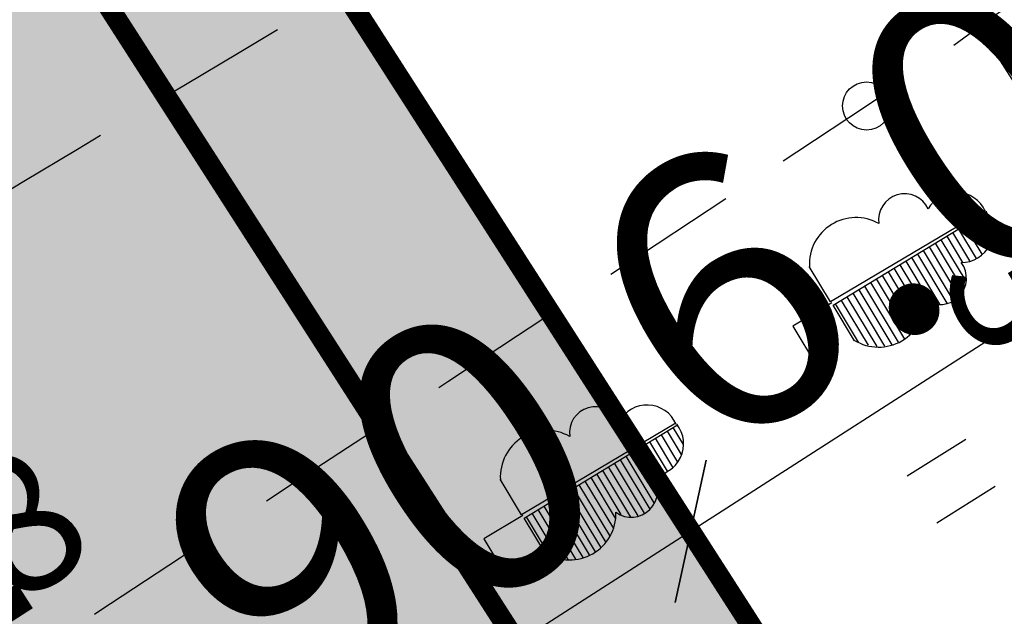
# Model space of a CAD drawing. Units: feet. Extents: x 69126 to 545755, y 51575 to 6585813.
# Drawn here: x 70022 to 70029, y 52341 to 52345 of the extents above; entities that cross this region are included whole.
import ezdxf

# ---------------------------------------------------------------- set-up
doc = ezdxf.new("R2010")
doc.units = ezdxf.units.FT
doc.header["$MEASUREMENT"] = 0
doc.header["$PDSIZE"] = 0.5
doc.linetypes.add('DASHED', pattern=[0.75, 0.5, -0.25])
doc.linetypes.add('DASHEDX2', pattern=[1.5, 1, -0.5])
doc.layers.get('0').update_dxf_attribs({"linetype": 'CONTINUOUS'})
doc.layers.get('Defpoints').update_dxf_attribs({"linetype": 'CONTINUOUS'})
for name, color, linetype in [('g-HALJASTUS', 7, 'CONTINUOUS'), ('g-KORGUS', 7, 'CONTINUOUS'), ('g-KTRASS', 7, 'CONTINUOUS'), ('g-TEE', 7, 'CONTINUOUS'), ('Teed$0$K-re-dim', 6, 'CONTINUOUS'), ('Teed$0$K-re-kate2', 253, 'CONTINUOUS'), ('Teed$0$K-re-P', 251, 'CONTINUOUS'), ('Teed$0$K-ren-asfKT2', 40, 'CONTINUOUS')]:
    doc.layers.add(name, color=color, linetype=linetype)
doc.styles.add('ISOCP', font='ISOCP', dxfattribs={"height": 0.2})
doc.styles.add('Teed$0$SWISL', font='swissl.ttf')
doc.dimstyles.new('Teed$0$dim-st_serv500', dxfattribs={"dimtxt": 2, "dimasz": 0.75, "dimexe": 0.18, "dimexo": 0, "dimgap": 0.3, "dimtad": 1, "dimrnd": 0.05, "dimzin": 0, "dimdsep": 46, "dimtxsty": 'Teed$0$SWISL', "dimblk1": 'Teed$0$_OBLIQUE', "dimblk2": 'Teed$0$_OBLIQUE', "dimsah": 1, "dimcen": 0.09, "dimclrd": 256, "dimclre": 256, "dimclrt": 256, "dimaunit": 1, "dimazin": 0, "dimtfac": 0.99, "dimtmove": 0, "dimatfit": 3, "dimldrblk": 'Teed$0$_OBLIQUE', "dimfxl": 0, "dimtolj": 1, "dimtzin": 0, "dimarcsym": 0})

# ---------------------------------------------------------------- blocks, each defined once
blk = doc.blocks.new('Teed$0$_OBLIQUE')
at = {"color": 0, "linetype": 'ByBlock'}
blk.add_line((-0.5, -0.5), (0.5, 0.5), dxfattribs=at)
blk = doc.blocks.new('*D392')
at = {"layer": 'Defpoints', "color": 0, "ltscale": 0.2}
for p in [(70031.8109, 52344.5867), (70026.762, 52341.345), (70026.762, 52341.345)]:
    blk.add_point(p, dxfattribs=at)
at = {"layer": 'Teed$0$K-re-dim', "lineweight": -2, "ltscale": 0.2}
for p, q in [((70031.8109, 52344.5867), (70031.7136, 52344.7382)), ((70031.8109, 52344.5867), (70026.762, 52341.345)), ((70026.762, 52341.345), (70026.6647, 52341.4965))]:
    blk.add_line(p, q, dxfattribs=at)
at = {"layer": 'Teed$0$K-re-dim', "lineweight": -2, "ltscale": 0.2, "xscale": 0.75, "yscale": 0.75, "zscale": 0.75}
for p, rotation in [((70031.8109, 52344.5867), 32.70297579083734), ((70026.762, 52341.345), 212.7029757908373)]:
    blk.add_blockref('Teed$0$_OBLIQUE', p, dxfattribs=dict(at, rotation=rotation))
at = {"layer": 'Teed$0$K-re-dim', "ltscale": 0.2, "insert": (70028.569, 52344.0832), "char_height": 2, "attachment_point": 5, "rotation": 32.70298, "style": 'Teed$0$SWISL'}
blk.add_mtext('\\A1;6.00', dxfattribs=at)
blk = doc.blocks.new('*D393')
at = {"layer": 'Defpoints', "color": 0, "ltscale": 0.2}
for p in [(70026.762, 52341.345), (70021.7973, 52338.1574), (70021.7973, 52338.1574)]:
    blk.add_point(p, dxfattribs=at)
at = {"layer": 'Teed$0$K-re-dim', "lineweight": -2, "ltscale": 0.2}
for p, q in [((70026.762, 52341.345), (70026.6647, 52341.4965)), ((70026.762, 52341.345), (70021.7973, 52338.1574)), ((70021.7973, 52338.1574), (70021.8945, 52338.0059))]:
    blk.add_line(p, q, dxfattribs=at)
at = {"layer": 'Teed$0$K-re-dim', "lineweight": -2, "ltscale": 0.2, "xscale": 0.75, "yscale": 0.75, "zscale": 0.75}
for p, rotation in [((70026.762, 52341.345), 32.70297579083734), ((70021.7973, 52338.1574), 212.7029757908373)]:
    blk.add_blockref('Teed$0$_OBLIQUE', p, dxfattribs=dict(at, rotation=rotation))
at = {"layer": 'Teed$0$K-re-dim', "ltscale": 0.2, "insert": (70023.5622, 52340.8686), "char_height": 2, "attachment_point": 5, "rotation": 32.70298, "style": 'Teed$0$SWISL'}
blk.add_mtext('\\A1;5.90', dxfattribs=at)

msp = doc.modelspace()

# ---------------------------------------------------------------- hatches: boundary and pattern name
at = {"layer": 'Teed$0$K-re-kate2', "ltscale": 0.5}
msp.add_hatch(color=256, dxfattribs=at).paths.add_polyline_path([(70148.8596, 52156.042), (70156.8321, 52142.0102), (70154.4566, 52141.8268), (70151.7782, 52140.8826), (70151.0058, 52140.434), (70110.761, 52114.5944), (70106.9791, 52120.4848), (70118.9112, 52128.1459), (70125.6315, 52132.5927), (70127.6285, 52135.418), (70128.2503, 52138.6652), (70127.228, 52142.4293), (70125.0609, 52145.8144), (70123.332, 52152.0535), (70123.6863, 52156.6287), (70124.33, 52158.7754), (70127.3125, 52164.4845), (70128.3559, 52167.7521), (70128.3212, 52170.7099), (70127.3457, 52173.6814), (70125.4444, 52176.7288), (70098.7092, 52218.3685), (69996.4435, 52377.6454), (70006.4396, 52370.2204), (70085.3775, 52247.2761), (70129.2977, 52178.8712), (70131.9405, 52174.7551), (70134.2607, 52171.1415), (70134.4342, 52168.2582), (70133.8589, 52164.7626), (70131.9741, 52160.4498), (70130.9247, 52158.441), (70129.6152, 52155.6227), (70129.2965, 52153.1133), (70129.9401, 52149.5889), (70131.3765, 52147.0132), (70133.2678, 52145.14), (70135.0848, 52144.0486), (70138.5604, 52143.1455), (70141.3725, 52143.3363), (70144.3625, 52144.4966), (70146.9691, 52146.705), (70148.4337, 52149.055), (70149.2375, 52152.0338), (70149.1876, 52154.5903)])
at = {"layer": 'Teed$0$K-ren-asfKT2'}
h = msp.add_hatch(color=256, dxfattribs=at)
edge = h.paths.add_edge_path()
edge.add_arc((70139.2965, 52153.1184), 10, 223.10091, 392.70298)
edge.add_line((70147.7113, 52158.5212), (70115.7753, 52208.2611))
edge.add_arc((70114.9338, 52207.7208), 1, 32.70298, 78.05155)
edge.add_line((70115.1408, 52208.6991), (70112.2413, 52209.3127))
edge.add_arc((70112.6554, 52211.2694), 2, 212.70298, 258.05155, ccw=False)
edge.add_line((70110.9724, 52210.1888), (70007.7019, 52371.0309))
edge.add_arc((70008.5434, 52371.5711), 1, 181.53261, 212.70298, ccw=False)
edge.add_line((70007.5437, 52371.5444), (70007.3088, 52380.3245))
edge.add_arc((70009.3081, 52380.378), 2, 120.64931, 181.53261, ccw=False)
edge.add_line((70008.2885, 52382.0986), (70008.628, 52382.2997))
edge.add_line((70008.628, 52382.2997), (70003.7047, 52390.1677))
edge.add_line((70003.7047, 52390.1677), (70001.9592, 52389.2562))
edge.add_arc((69900.0006, 52323.1949), 121.4893, 31.527335, 32.940132, ccw=False)
edge.add_arc((69990.8448, 52378.7599), 15, 1.53261, 32.06141, ccw=False)
edge.add_line((70005.8394, 52379.1611), (70006.0442, 52371.5043))
edge.add_arc((70008.5434, 52371.5711), 2.5, 181.53261, 212.70298)
edge.add_line((70006.4396, 52370.2204), (70134.1424, 52171.3257))
edge.add_arc((70135.8253, 52172.4063), 2, 212.70298, 225.197)
edge.add_line((70134.416, 52170.9872), (70139.0249, 52166.4099))
edge.add_arc((70137.6156, 52164.9908), 2, 32.70298, 45.197, ccw=False)
edge.add_line((70139.2986, 52166.0714), (70145.1869, 52156.9004))
edge.add_arc((70139.2965, 52153.1184), 7, -122.63368, 32.70298, ccw=False)
edge.add_arc((70134.4431, 52145.5392), 2, 57.36632, 124.43788)
edge.add_line((70133.3121, 52147.1886), (70131.995, 52146.2855))

# ---------------------------------------------------------------- linework, layer by layer
at = {"layer": 'g-HALJASTUS', "linetype": 'Continuous'}
for p, q in [((70028.9049, 52343.6823, 37.449), (70027.7809, 52343.0145, 37.449)), ((70028.9049, 52343.6823, 37.449), (70027.7809, 52343.0145, 37.449)), ((70027.7997, 52342.991, 37.449), (70028.917, 52343.6699, 37.449)), ((70027.7997, 52342.991, 37.449), (70028.917, 52343.6699, 37.449)), ((70028.8828, 52343.6491, 37.449), (70028.9564, 52343.5266, 37.449)), ((70028.8828, 52343.6491, 37.449), (70028.9564, 52343.5266, 37.449)), ((70028.917, 52343.6699, 37.449), (70028.9105, 52343.6738, 37.449)), ((70028.917, 52343.6699, 37.449), (70028.9105, 52343.6738, 37.449)), ((70028.7546, 52343.5712, 37.449), (70028.8804, 52343.3618, 37.449)), ((70028.7546, 52343.5712, 37.449), (70028.8804, 52343.3618, 37.449)), ((70028.7974, 52343.5971, 37.449), (70028.9169, 52343.3982, 37.449)), ((70028.7974, 52343.5971, 37.449), (70028.9169, 52343.3982, 37.449)), ((70028.8402, 52343.6231, 37.449), (70028.9423, 52343.453, 37.449)), ((70028.8402, 52343.6231, 37.449), (70028.9423, 52343.453, 37.449)), ((70028.6264, 52343.4933, 37.449), (70028.7415, 52343.3018, 37.449)), ((70028.6264, 52343.4933, 37.449), (70028.7415, 52343.3018, 37.449)), ((70028.6692, 52343.5192, 37.449), (70028.7928, 52343.3136, 37.449)), ((70028.6692, 52343.5192, 37.449), (70028.7928, 52343.3136, 37.449)), ((70028.7119, 52343.5451, 37.449), (70028.8402, 52343.3315, 37.449)), ((70028.7119, 52343.5451, 37.449), (70028.8402, 52343.3315, 37.449)), ((70028.4982, 52343.4154, 37.449), (70028.7148, 52343.0549, 37.449)), ((70028.4982, 52343.4154, 37.449), (70028.7148, 52343.0549, 37.449)), ((70028.541, 52343.4414, 37.449), (70028.7448, 52343.1022, 37.449)), ((70028.541, 52343.4414, 37.449), (70028.7448, 52343.1022, 37.449)), ((70028.5837, 52343.4672, 37.449), (70028.7642, 52343.1669, 37.449)), ((70028.5837, 52343.4672, 37.449), (70028.7642, 52343.1669, 37.449)), ((70028.4127, 52343.3635, 37.449), (70028.6273, 52343.0064, 37.449)), ((70028.4127, 52343.3635, 37.449), (70028.6273, 52343.0064, 37.449)), ((70028.4555, 52343.3894, 37.449), (70028.6738, 52343.0261, 37.449)), ((70028.4555, 52343.3894, 37.449), (70028.6738, 52343.0261, 37.449)), ((70027.7809, 52343.0145, 37.449), (70027.6252, 52343.2736, 37.449)), ((70027.7809, 52343.0145, 37.449), (70027.6252, 52343.2736, 37.449)), ((70028.2845, 52343.2856, 37.449), (70028.462, 52342.9902, 37.449)), ((70028.2845, 52343.2856, 37.449), (70028.462, 52342.9902, 37.449)), ((70028.3274, 52343.3115, 37.449), (70028.5048, 52343.0162, 37.449)), ((70028.3274, 52343.3115, 37.449), (70028.5048, 52343.0162, 37.449)), ((70028.3701, 52343.3375, 37.449), (70028.5739, 52342.9983, 37.449)), ((70028.3701, 52343.3375, 37.449), (70028.5739, 52342.9983, 37.449)), ((70028.1564, 52343.2077, 37.449), (70028.3935, 52342.8131, 37.449)), ((70028.1564, 52343.2077, 37.449), (70028.3935, 52342.8131, 37.449)), ((70028.1992, 52343.2336, 37.449), (70028.4218, 52342.8631, 37.449)), ((70028.1992, 52343.2336, 37.449), (70028.4218, 52342.8631, 37.449)), ((70028.2419, 52343.2596, 37.449), (70028.4494, 52342.9143, 37.449)), ((70028.2419, 52343.2596, 37.449), (70028.4494, 52342.9143, 37.449)), ((70028.0282, 52343.1298, 37.449), (70028.2729, 52342.7226, 37.449)), ((70028.0282, 52343.1298, 37.449), (70028.2729, 52342.7226, 37.449)), ((70028.071, 52343.1557, 37.449), (70028.3179, 52342.7448, 37.449)), ((70028.071, 52343.1557, 37.449), (70028.3179, 52342.7448, 37.449)), ((70028.1136, 52343.1817, 37.449), (70028.3557, 52342.7789, 37.449)), ((70028.1136, 52343.1817, 37.449), (70028.3557, 52342.7789, 37.449)), ((70027.9428, 52343.0779, 37.449), (70028.1742, 52342.6927, 37.449)), ((70027.9428, 52343.0779, 37.449), (70028.1742, 52342.6927, 37.449)), ((70027.9855, 52343.1038, 37.449), (70028.2261, 52342.7033, 37.449)), ((70027.9855, 52343.1038, 37.449), (70028.2261, 52342.7033, 37.449)), ((70027.7904, 52343.0085, 37.449), (70027.5075, 52342.8385, 37.449)), ((70027.7904, 52343.0085, 37.449), (70027.5075, 52342.8385, 37.449)), ((70027.9555, 52342.7317, 37.449), (70027.7997, 52342.991, 37.449)), ((70027.9555, 52342.7317, 37.449), (70027.7997, 52342.991, 37.449)), ((70027.8146, 52343, 37.449), (70027.9822, 52342.721, 37.449)), ((70027.8146, 52343, 37.449), (70027.9822, 52342.721, 37.449)), ((70027.8573, 52343.0259, 37.449), (70028.0537, 52342.699, 37.449)), ((70027.8573, 52343.0259, 37.449), (70028.0537, 52342.699, 37.449)), ((70027.9, 52343.0519, 37.449), (70028.1175, 52342.69, 37.449)), ((70027.9, 52343.0519, 37.449), (70028.1175, 52342.69, 37.449)), ((70027.5075, 52342.8385, 37.449), (70027.6794, 52342.5523, 37.449)), ((70027.5075, 52342.8385, 37.449), (70027.6794, 52342.5523, 37.449)), ((70026.6559, 52342.1333, 37.478), (70025.5319, 52341.4655, 37.478)), ((70026.6559, 52342.1333, 37.478), (70025.5319, 52341.4655, 37.478)), ((70025.5507, 52341.442, 37.478), (70026.668, 52342.1209, 37.478)), ((70025.5507, 52341.442, 37.478), (70026.668, 52342.1209, 37.478)), ((70026.5912, 52342.0741, 37.478), (70026.6933, 52341.904, 37.478)), ((70026.5912, 52342.0741, 37.478), (70026.6933, 52341.904, 37.478)), ((70026.6338, 52342.1001, 37.478), (70026.7074, 52341.9776, 37.478)), ((70026.6338, 52342.1001, 37.478), (70026.7074, 52341.9776, 37.478)), ((70026.668, 52342.1209, 37.478), (70026.6615, 52342.1248, 37.478)), ((70026.668, 52342.1209, 37.478), (70026.6615, 52342.1248, 37.478)), ((70026.4629, 52341.9961, 37.478), (70026.5912, 52341.7825, 37.478)), ((70026.4629, 52341.9961, 37.478), (70026.5912, 52341.7825, 37.478)), ((70026.5056, 52342.0222, 37.478), (70026.6314, 52341.8128, 37.478)), ((70026.5056, 52342.0222, 37.478), (70026.6314, 52341.8128, 37.478)), ((70026.5484, 52342.0481, 37.478), (70026.6679, 52341.8492, 37.478)), ((70026.5484, 52342.0481, 37.478), (70026.6679, 52341.8492, 37.478)), ((70028.764, 52342.0142, 18.4034), (70028.3382, 52341.7474, 18.4034)), ((70026.3347, 52341.9182, 37.478), (70026.5152, 52341.6179, 37.478)), ((70026.3347, 52341.9182, 37.478), (70026.5152, 52341.6179, 37.478)), ((70026.3774, 52341.9443, 37.478), (70026.4925, 52341.7528, 37.478)), ((70026.3774, 52341.9443, 37.478), (70026.4925, 52341.7528, 37.478)), ((70026.4202, 52341.9702, 37.478), (70026.5438, 52341.7646, 37.478)), ((70026.4202, 52341.9702, 37.478), (70026.5438, 52341.7646, 37.478)), ((70026.2065, 52341.8404, 37.478), (70026.4248, 52341.4771, 37.478)), ((70026.2065, 52341.8404, 37.478), (70026.4248, 52341.4771, 37.478)), ((70026.2492, 52341.8664, 37.478), (70026.4658, 52341.5059, 37.478)), ((70026.2492, 52341.8664, 37.478), (70026.4658, 52341.5059, 37.478)), ((70026.292, 52341.8924, 37.478), (70026.4958, 52341.5532, 37.478)), ((70026.292, 52341.8924, 37.478), (70026.4958, 52341.5532, 37.478)), ((70026.1211, 52341.7885, 37.478), (70026.3249, 52341.4493, 37.478)), ((70026.1211, 52341.7885, 37.478), (70026.3249, 52341.4493, 37.478)), ((70026.1637, 52341.8145, 37.478), (70026.3783, 52341.4574, 37.478)), ((70026.1637, 52341.8145, 37.478), (70026.3783, 52341.4574, 37.478)), ((70025.5319, 52341.4655, 37.478), (70025.3762, 52341.7246, 37.478)), ((70025.5319, 52341.4655, 37.478), (70025.3762, 52341.7246, 37.478)), ((70025.9929, 52341.7106, 37.478), (70026.2004, 52341.3653, 37.478)), ((70025.9929, 52341.7106, 37.478), (70026.2004, 52341.3653, 37.478)), ((70026.0355, 52341.7366, 37.478), (70026.213, 52341.4412, 37.478)), ((70026.0355, 52341.7366, 37.478), (70026.213, 52341.4412, 37.478)), ((70026.0784, 52341.7625, 37.478), (70026.2558, 52341.4672, 37.478)), ((70026.0784, 52341.7625, 37.478), (70026.2558, 52341.4672, 37.478)), ((70025.8646, 52341.6327, 37.478), (70026.1067, 52341.2299, 37.478)), ((70025.8646, 52341.6327, 37.478), (70026.1067, 52341.2299, 37.478)), ((70025.9074, 52341.6587, 37.478), (70026.1445, 52341.2641, 37.478)), ((70025.9074, 52341.6587, 37.478), (70026.1445, 52341.2641, 37.478)), ((70025.9502, 52341.6846, 37.478), (70026.1728, 52341.3141, 37.478)), ((70025.9502, 52341.6846, 37.478), (70026.1728, 52341.3141, 37.478)), ((70028.9789, 52341.6711, 18.4034), (70028.5531, 52341.4044, 18.4034)), ((70025.7365, 52341.5548, 37.478), (70025.9771, 52341.1543, 37.478)), ((70025.7365, 52341.5548, 37.478), (70025.9771, 52341.1543, 37.478)), ((70025.7792, 52341.5808, 37.478), (70026.0239, 52341.1736, 37.478)), ((70025.7792, 52341.5808, 37.478), (70026.0239, 52341.1736, 37.478)), ((70025.822, 52341.6067, 37.478), (70026.0689, 52341.1958, 37.478)), ((70025.822, 52341.6067, 37.478), (70026.0689, 52341.1958, 37.478)), ((70025.651, 52341.5029, 37.478), (70025.8685, 52341.141, 37.478)), ((70025.651, 52341.5029, 37.478), (70025.8685, 52341.141, 37.478)), ((70025.6938, 52341.5289, 37.478), (70025.9252, 52341.1437, 37.478)), ((70025.6938, 52341.5289, 37.478), (70025.9252, 52341.1437, 37.478)), ((70025.5414, 52341.4595, 37.478), (70025.2585, 52341.2895, 37.478)), ((70025.5414, 52341.4595, 37.478), (70025.2585, 52341.2895, 37.478)), ((70025.7065, 52341.1827, 37.478), (70025.5507, 52341.442, 37.478)), ((70025.7065, 52341.1827, 37.478), (70025.5507, 52341.442, 37.478)), ((70025.5656, 52341.451, 37.478), (70025.7332, 52341.172, 37.478)), ((70025.5656, 52341.451, 37.478), (70025.7332, 52341.172, 37.478)), ((70025.6083, 52341.4769, 37.478), (70025.8047, 52341.15, 37.478)), ((70025.6083, 52341.4769, 37.478), (70025.8047, 52341.15, 37.478)), ((70025.2585, 52341.2895, 37.478), (70025.4304, 52341.0033, 37.478)), ((70025.2585, 52341.2895, 37.478), (70025.4304, 52341.0033, 37.478))]:
    msp.add_line(p, q, dxfattribs=at)
for centre, major_axis, start_param, end_param in [((70028.3196, 52343.6118, 37.449), (-0.1342, 0.1342), 4.358853, 7.209243), ((70028.3196, 52343.6118, 37.449), (-0.1342, 0.1342), 4.358853, 7.209243), ((70028.6946, 52343.5842, 37.449), (-0.1621, 0.1621), 4.332356, 6.58267), ((70028.6946, 52343.5842, 37.449), (-0.1621, 0.1621), 4.332356, 6.58267), ((70027.9655, 52343.2902, 37.449), (-0.2394, 0.2394), -1.298282, 0.841591), ((70027.9655, 52343.2902, 37.449), (-0.2394, 0.2394), -1.298282, 0.841591), ((70028.7318, 52343.5302, 37.449), (-0.1621, 0.1621), 2.353426, 4.603739), ((70028.7318, 52343.5302, 37.449), (-0.1621, 0.1621), 2.353426, 4.603739), ((70028.5801, 52343.1861, 37.449), (-0.1342, 0.1342), 1.726852, 4.577242), ((70028.5801, 52343.1861, 37.449), (-0.1342, 0.1342), 1.726852, 4.577242), ((70028.1299, 52343.0245, 37.449), (0.2394, 0.2394), 3.382115, 5.521988), ((70028.1299, 52343.0245, 37.449), (0.2394, 0.2394), 3.382115, 5.521988), ((70026.0706, 52342.0628, 37.478), (-0.1342, 0.1342), 4.358853, 7.209243), ((70026.0706, 52342.0628, 37.478), (-0.1342, 0.1342), 4.358853, 7.209243), ((70026.4456, 52342.0352, 37.478), (-0.1621, 0.1621), 4.332356, 6.58267), ((70026.4456, 52342.0352, 37.478), (-0.1621, 0.1621), 4.332356, 6.58267), ((70025.7165, 52341.7412, 37.478), (-0.2394, 0.2394), -1.298282, 0.841591), ((70025.7165, 52341.7412, 37.478), (-0.2394, 0.2394), -1.298282, 0.841591), ((70026.4828, 52341.9812, 37.478), (-0.1621, 0.1621), 2.353426, 4.603739), ((70026.4828, 52341.9812, 37.478), (-0.1621, 0.1621), 2.353426, 4.603739), ((70026.3311, 52341.6371, 37.478), (-0.1342, 0.1342), 1.726852, 4.577242), ((70026.3311, 52341.6371, 37.478), (-0.1342, 0.1342), 1.726852, 4.577242), ((70025.8809, 52341.4755, 37.478), (0.2394, 0.2394), 3.382115, 5.521988), ((70025.8809, 52341.4755, 37.478), (0.2394, 0.2394), 3.382115, 5.521988)]:
    msp.add_ellipse(centre, major_axis=major_axis, ratio=1, start_param=start_param, end_param=end_param, dxfattribs=at)
at = {"layer": 'g-KORGUS', "linetype": 'Continuous'}
msp.add_circle((70028.043, 52344.441, 37.828), 0.175, dxfattribs=at)
at = {"layer": 'g-KTRASS', "linetype": 'DASHED'}
msp.add_line((70026.5959, 52348.629, 36.65), (70029.7023, 52343.6753, 36.6822), dxfattribs=at)
at = {"layer": 'g-TEE', "linetype": 'DASHEDX2'}
for points, knots in [([(70030.258, 52350.965, 38.388), (70029.8257, 52350.2863, 38.287), (70029.3933, 52349.6077, 38.186), (70028.961, 52348.929, 38.085), (70027.9039, 52347.2696, 37.838), (70025.9634, 52346.3162, 37.7562), (70024.262, 52345.298, 37.734), (70022.1717, 52344.047, 37.7067), (70020.0813, 52342.796, 37.6793), (70017.991, 52341.545, 37.652)], [0, 0, 0, 0, 0.15506, 0.15506, 0.15506, 0.534194, 0.534194, 0.534194, 1, 1, 1, 1]), ([(70019.918, 52339.094, 37.579), (70022.6263, 52340.8763, 37.662), (70025.3347, 52342.6587, 37.745), (70028.043, 52344.441, 37.828), (70029.4399, 52345.3603, 37.8708), (70031.1658, 52347.0308, 38.3052), (70032.67, 52346.3, 38.393), (70033.2916, 52345.998, 38.4293), (70034.0579, 52345.1171, 38.3978), (70033.861, 52344.603, 38.339), (70033.5179, 52343.7069, 38.2365), (70032.4438, 52342.6423, 37.8477), (70031.457, 52341.951, 37.834), (70028.3267, 52339.758, 37.7907), (70025.1963, 52337.565, 37.7473), (70022.066, 52335.372, 37.704)], [0, 0, 0, 0, 0.30497, 0.30497, 0.30497, 0.462268, 0.462268, 0.462268, 0.527273, 0.527273, 0.527273, 0.640578, 0.640578, 0.640578, 1, 1, 1, 1]), ([(70035.0541, 52314.9465, 37.536), (70037.9564, 52316.791, 37.6013), (70040.8587, 52318.6355, 37.6667), (70043.761, 52320.48, 37.732), (70044.7374, 52321.1005, 37.754), (70045.6311, 52321.7226, 38.0502), (70046.505, 52322.556, 38.191), (70047.0821, 52323.1064, 38.284), (70047.4406, 52324.1201, 38.433), (70047.054, 52324.767, 38.446), (70044.6667, 52328.7614, 38.5264), (70042.031, 52332.712, 38.4235), (70039.398, 52336.672, 38.425), (70038.4825, 52338.0489, 38.4255), (70037.6519, 52339.4705, 38.4421), (70036.609, 52340.727, 38.438), (70035.9501, 52341.5208, 38.4354), (70034.4966, 52340.5277, 38.0241), (70033.628, 52339.963, 37.992), (70030.5113, 52337.9367, 37.8767), (70027.3947, 52335.9103, 37.7613), (70024.278, 52333.884, 37.646)], [0, 0, 0, 0, 0.208767, 0.208767, 0.208767, 0.279001, 0.279001, 0.279001, 0.325381, 0.325381, 0.325381, 0.611759, 0.611759, 0.611759, 0.711335, 0.711335, 0.711335, 0.774249, 0.774249, 0.774249, 1, 1, 1, 1])]:
    msp.add_open_spline(points, degree=3, knots=knots, dxfattribs=at)
at = {"layer": 'Teed$0$K-re-kate2', "ltscale": 0.5}
msp.add_lwpolyline([(70098.7092, 52218.3685), (69996.4435, 52377.6454), (70006.4396, 52370.2204), (70085.3775, 52247.2761), (70129.2977, 52178.8712)], dxfattribs=at)
at = {"layer": 'Teed$0$K-re-P'}
msp.add_lwpolyline([(69941.0609, 52476.6953, 0.15, 0.15, 0.019655), (69964.0422, 52444.289, 0.15, 0.15, -0.017048), (69983.6857, 52416.8932, 0.15, 0.15, 0), (69995.8823, 52398.597, 0.15, 0.15, -0.007098), (70003.5569, 52386.7223, 0.15, 0.15, -0.134001), (70005.8394, 52379.1611, 0.15, 0.15, 0), (70006.0442, 52371.5043, 0.15, 0.15, 0.136851), (70006.4396, 52370.2204, 0.15, 0.15, 0), (70134.1424, 52171.3257, 0.15, 0.2, 0.05457), (70134.416, 52170.9872, 0.2, 0.2, 0), (70139.0249, 52166.4099, 0.2, 0.15, -0.05457), (70139.2986, 52166.0714, 0.15, 0.15, 0), (70145.1869, 52156.9004, 0.15, 0.15, -0.805003), (70135.5217, 52147.2234, 0.15, 0.15, 0.301306), (70133.3121, 52147.1886, 0.15, 0.15, 0), (70132.0637, 52146.3326, 0.15, 0.15, 0)], format="xyseb", dxfattribs=at)
at = {"layer": 'Teed$0$K-re-P', "ltscale": 0.5}
msp.add_lwpolyline([(70008.628, 52382.2997, 0.2, 0.2, 0), (70008.2885, 52382.0986, 0.2, 0.15, 0.272084), (70007.3088, 52380.3245, 0.15, 0.15, 0), (70007.5437, 52371.5444, 0.15, 0.15, 0.136851), (70007.7019, 52371.0309, 0.15, 0.15, 0), (70110.9724, 52210.1888, 0.15, 0.2, 0.200494), (70112.2413, 52209.3127, 0.2, 0.2, 0), (70115.5922, 52208.6036, 0.2, 0.2, 0)], format="xyseb", dxfattribs=at)
at = {"layer": 'Teed$0$K-ren-asfKT2', "flags": 128}
msp.add_lwpolyline([(70110.9724, 52210.1888), (70007.7019, 52371.0309, -0.136851), (70007.5437, 52371.5444), (70007.3088, 52380.3245, -0.272084), (70008.2885, 52382.0986), (70008.628, 52382.2997), (70003.7047, 52390.1677), (70001.9592, 52389.2562, -0.006165), (70003.5569, 52386.7223, -0.134001), (70005.8394, 52379.1611), (70006.0442, 52371.5043, 0.136851), (70006.4396, 52370.2204), (70134.1424, 52171.3257, 0.05457)], format="xyb", dxfattribs=at)

# ---------------------------------------------------------------- texts
at = {"layer": 'g-KORGUS', "linetype": 'Continuous', "style": 'ISOCP'}
for s, rotation, p in [('36.68', 302.06669, (70028.542, 52343.1798, 36.682)), ('37.58', 33.0454, (70019.6189, 52339.3383, 37.579))]:
    msp.add_text(s, height=1, rotation=rotation, dxfattribs=at).set_placement(p)

# ---------------------------------------------------------------- dimensions: what is measured, and where the dimension line sits
at = {"layer": 'Teed$0$K-re-dim', "ltscale": 0.5}
for base, p1, p2, picture, middle in [((70026.762, 52341.345), (70031.8109, 52344.5867), (70026.762, 52341.345), '*D392', (70028.569, 52344.0832)), ((70021.7973, 52338.1574), (70026.762, 52341.345), (70021.7973, 52338.1574), '*D393', (70023.5622, 52340.8686))]:
    dim = msp.add_linear_dim(base=base, p1=p1, p2=p2, angle=32.70298, dimstyle='Teed$0$dim-st_serv500', override={"dimtmove": 1}, dxfattribs=at)
    dim.commit()
    dim.dimension.update_dxf_attribs({"geometry": picture, "text_midpoint": middle})

doc.saveas('drawing.dxf')
